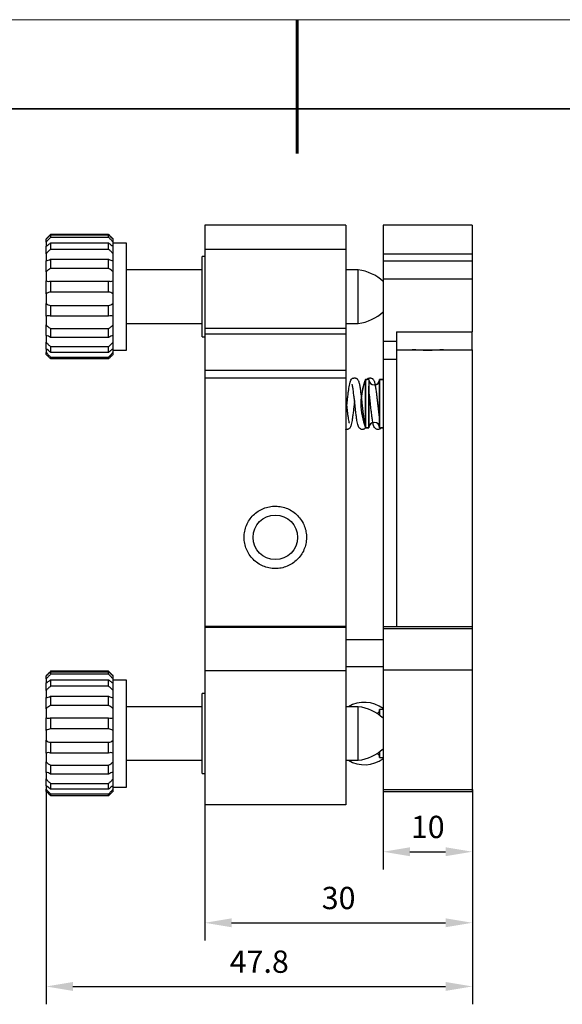
# Model space of a CAD drawing. Units: millimetres. Extents: x 11673 to 11970, y -7568 to -7358.
# Drawn here: x 11790 to 11851, y -7468 to -7358 of the extents above; entities that cross this region are included whole.
import ezdxf

# ---------------------------------------------------------------- set-up
doc = ezdxf.new("R2010")
doc.units = ezdxf.units.MM
doc.header["$LTSCALE"] = 10
doc.header["$PDMODE"] = 34
doc.layers.add('1轮廓实线层', color=7, linetype='Continuous')
for name, color, linetype, lineweight in [('7标注层', 4, 'Continuous', 5), ('粗实线层', 7, 'Continuous', 35), ('细实线层', 7, 'Continuous', 18)]:
    doc.layers.add(name, color=color, linetype=linetype, lineweight=lineweight)
doc.styles.add('TH-GBD2M', font='calibri.ttf', dxfattribs={"width": 0.8, "height": 2.5})
doc.dimstyles.new('TH-GBD2M', dxfattribs={"dimtxt": 2.5, "dimasz": 3, "dimexe": 2, "dimexo": 0, "dimgap": 1.5, "dimtad": 1, "dimdec": 4, "dimzin": 9, "dimdsep": 46, "dimtxsty": 'TH-GBD2M', "dimcen": 0, "dimclrt": 3, "dimadec": 0, "dimazin": 3, "dimtfac": 1, "dimtdec": 4, "dimtofl": 0, "dimtmove": 0, "dimatfit": 3, "dimfxl": 1, "dimtolj": 1, "dimtzin": 0, "dimarcsym": 0})

# ---------------------------------------------------------------- blocks, each defined once
blk = doc.blocks.new('*X9')
at = {"layer": '粗实线层', "lineweight": 60}
blk.add_line((0, 105), (0, 90), dxfattribs=at)
at = {"layer": '粗实线层'}
blk.add_line((138.5, 95), (-138.5, 95), dxfattribs=at)
at = {"layer": '细实线层'}
blk.add_line((148.5, 105), (-148.5, 105), dxfattribs=at)
blk = doc.blocks.new('*D55')
at = {"layer": '7标注层', "color": 0, "lineweight": -2, "transparency": 16777216}
for p, q in [((11831.03, -7444.34), (11831.03, -7453.1)), ((11841.03, -7444.34), (11841.03, -7453.1)), ((11834.03, -7451.1), (11838.03, -7451.1))]:
    blk.add_line(p, q, dxfattribs=at)
at = {"layer": '7标注层', "color": 0, "transparency": 16777216}
for points in [[(11834.03, -7450.6), (11834.03, -7451.6), (11831.03, -7451.1)], [(11838.03, -7450.6), (11838.03, -7451.6), (11841.03, -7451.1)]]:
    blk.add_solid(points, dxfattribs=at)
at = {"layer": 'Defpoints', "color": 0, "transparency": 16777216}
for p in [(11831.03, -7444.34), (11841.03, -7444.34), (11841.03, -7451.1)]:
    blk.add_point(p, dxfattribs=at)
at = {"layer": '7标注层', "color": 3, "transparency": 16777216, "insert": (11836.03, -7448.32), "char_height": 2.5, "attachment_point": 5, "style": 'TH-GBD2M'}
blk.add_mtext('\\A1;10', dxfattribs=at)
blk = doc.blocks.new('*D56')
at = {"layer": '7标注层', "color": 0, "lineweight": -2, "transparency": 16777216}
for p, q in [((11793.23, -7444.32), (11793.23, -7468.21)), ((11841.03, -7444.13), (11841.03, -7468.21)), ((11796.23, -7466.21), (11838.03, -7466.21))]:
    blk.add_line(p, q, dxfattribs=at)
at = {"layer": '7标注层', "color": 0, "transparency": 16777216}
for points in [[(11796.23, -7465.71), (11796.23, -7466.71), (11793.23, -7466.21)], [(11838.03, -7465.71), (11838.03, -7466.71), (11841.03, -7466.21)]]:
    blk.add_solid(points, dxfattribs=at)
at = {"layer": 'Defpoints', "color": 0, "transparency": 16777216}
for p in [(11793.23, -7444.32), (11841.03, -7444.13), (11841.03, -7466.21)]:
    blk.add_point(p, dxfattribs=at)
at = {"layer": '7标注层', "color": 3, "transparency": 16777216, "insert": (11817.13, -7463.43), "char_height": 2.5, "attachment_point": 5, "style": 'TH-GBD2M'}
blk.add_mtext('\\A1;47.8', dxfattribs=at)
blk = doc.blocks.new('*D57')
at = {"layer": '7标注层', "color": 0, "lineweight": -2, "transparency": 16777216}
for p, q in [((11841.03, -7444.34), (11841.03, -7461.07)), ((11811.03, -7445.84), (11811.03, -7461.07)), ((11814.03, -7459.07), (11838.03, -7459.07))]:
    blk.add_line(p, q, dxfattribs=at)
at = {"layer": '7标注层', "color": 0, "transparency": 16777216}
for points in [[(11814.03, -7458.57), (11814.03, -7459.57), (11811.03, -7459.07)], [(11838.03, -7458.57), (11838.03, -7459.57), (11841.03, -7459.07)]]:
    blk.add_solid(points, dxfattribs=at)
at = {"layer": 'Defpoints', "color": 0, "transparency": 16777216}
for p in [(11841.03, -7444.34), (11811.03, -7445.84), (11841.03, -7459.07)]:
    blk.add_point(p, dxfattribs=at)
at = {"layer": '7标注层', "color": 3, "transparency": 16777216, "insert": (11826.03, -7456.29), "char_height": 2.5, "attachment_point": 5, "style": 'TH-GBD2M'}
blk.add_mtext('\\A1;30', dxfattribs=at)

msp = doc.modelspace()

# ---------------------------------------------------------------- linework, layer by layer
at = {"layer": '1轮廓实线层'}
for p, q in [((11826.82904, -7380.83971), (11811.02904, -7380.83971)), ((11811.02904, -7380.83971), (11811.02904, -7383.56946)), ((11826.82904, -7380.83971), (11826.82904, -7383.56946)), ((11841.02904, -7380.83971), (11831.02904, -7380.83971)), ((11831.02904, -7380.83971), (11831.02904, -7384.03971)), ((11841.02904, -7380.83971), (11841.02904, -7384.03971)), ((11793.22904, -7382.34761), (11793.22904, -7382.38378)), ((11793.22904, -7382.71924), (11793.22904, -7382.38378)), ((11800.22904, -7381.85865), (11793.72904, -7381.85865)), ((11793.72904, -7381.90899), (11793.72904, -7382.19312)), ((11793.72904, -7381.90899), (11800.22904, -7381.90899)), ((11800.22904, -7382.19312), (11793.72904, -7382.19312)), ((11800.22904, -7382.19312), (11800.22904, -7381.90899)), ((11800.72904, -7382.38378), (11800.72904, -7382.34761)), ((11800.72904, -7382.71924), (11800.72904, -7382.38378)), ((11793.22904, -7382.71924), (11793.22904, -7383.16436)), ((11793.22904, -7384.02266), (11793.22904, -7383.16436)), ((11793.72904, -7382.8125), (11793.72904, -7383.53947)), ((11793.72904, -7382.8125), (11800.22904, -7382.8125)), ((11800.22904, -7383.53947), (11793.72904, -7383.53947)), ((11800.22904, -7383.53947), (11800.22904, -7382.8125)), ((11800.72904, -7383.16436), (11800.72904, -7382.71924)), ((11802.22904, -7382.83971), (11800.72904, -7382.83971)), ((11800.72904, -7384.02266), (11800.72904, -7383.16436)), ((11802.22904, -7394.83971), (11802.22904, -7382.83971)), ((11826.82904, -7383.56946), (11811.02904, -7383.56946)), ((11811.02904, -7383.56946), (11811.02904, -7392.40138)), ((11826.82904, -7383.56946), (11826.82904, -7392.40138)), ((11793.22904, -7384.02266), (11793.22904, -7384.80897)), ((11793.72904, -7384.6336), (11793.72904, -7385.69273)), ((11793.72904, -7384.6336), (11800.22904, -7384.6336)), ((11800.22904, -7385.69273), (11800.22904, -7384.6336)), ((11800.72904, -7384.80897), (11800.72904, -7384.02266)), ((11811.02904, -7384.33971), (11810.72904, -7384.33971)), ((11810.72904, -7388.83971), (11810.72904, -7384.33971)), ((11831.02904, -7384.03971), (11841.02904, -7384.03971)), ((11831.02904, -7384.03971), (11831.02904, -7384.83971)), ((11841.02904, -7384.03971), (11841.02904, -7384.83971)), ((11793.22904, -7386.05943), (11793.22904, -7384.80897)), ((11800.22904, -7385.69273), (11793.72904, -7385.69273)), ((11800.72904, -7386.05943), (11800.72904, -7384.80897)), ((11810.72904, -7385.83971), (11802.22904, -7385.83971)), ((11828.22904, -7385.83971), (11826.82904, -7385.83971)), ((11828.22904, -7391.83971), (11828.22904, -7385.83971)), ((11831.02904, -7384.83971), (11841.02904, -7384.83971)), ((11831.02904, -7384.83971), (11831.02904, -7386.83971)), ((11841.02904, -7384.83971), (11841.02904, -7386.83971)), ((11793.22904, -7386.05943), (11793.22904, -7387.06721)), ((11800.72904, -7387.06721), (11800.72904, -7386.05943)), ((11831.02904, -7386.83971), (11841.02904, -7386.83971)), ((11831.02904, -7386.83971), (11831.02904, -7393.83971)), ((11841.02904, -7386.83971), (11841.02904, -7392.78971)), ((11793.22904, -7388.51948), (11793.22904, -7387.06721)), ((11793.72904, -7387.09504), (11793.72904, -7388.3251)), ((11793.72904, -7387.09504), (11800.22904, -7387.09504)), ((11800.22904, -7388.3251), (11800.22904, -7387.09504)), ((11800.72904, -7388.51948), (11800.72904, -7387.06721)), ((11793.22904, -7388.51948), (11793.22904, -7389.59531)), ((11800.22904, -7388.3251), (11793.72904, -7388.3251)), ((11800.72904, -7389.59531), (11800.72904, -7388.51948)), ((11810.72904, -7393.33971), (11810.72904, -7388.83971)), ((11793.22904, -7391.02827), (11793.22904, -7389.59531)), ((11793.72904, -7389.8221), (11800.22904, -7389.8221)), ((11793.72904, -7389.8221), (11793.72904, -7391.0358)), ((11800.22904, -7391.0358), (11800.22904, -7389.8221)), ((11800.72904, -7391.02827), (11800.72904, -7389.59531)), ((11793.22904, -7391.02827), (11793.22904, -7392.00837)), ((11800.22904, -7391.0358), (11793.72904, -7391.0358)), ((11800.72904, -7392.00837), (11800.72904, -7391.02827)), ((11793.22904, -7393.20388), (11793.22904, -7392.00837)), ((11793.72904, -7392.39959), (11800.22904, -7392.39959)), ((11793.72904, -7392.39959), (11793.72904, -7393.41218)), ((11800.22904, -7393.41218), (11800.22904, -7392.39959)), ((11800.72904, -7393.20388), (11800.72904, -7392.00837)), ((11802.22904, -7391.83971), (11810.72904, -7391.83971)), ((11826.82904, -7392.40138), (11811.02904, -7392.40138)), ((11811.02904, -7392.40138), (11811.02904, -7393.06016)), ((11826.82904, -7391.83971), (11828.22904, -7391.83971)), ((11826.82904, -7392.40138), (11826.82904, -7393.06016)), ((11793.22904, -7393.20388), (11793.22904, -7393.93903)), ((11800.22904, -7393.41218), (11793.72904, -7393.41218)), ((11800.72904, -7393.93903), (11800.72904, -7393.20388)), ((11810.72904, -7393.33971), (11811.02904, -7393.33971)), ((11826.82904, -7393.06016), (11811.02904, -7393.06016)), ((11811.02904, -7393.06016), (11811.02904, -7397.13642)), ((11826.82904, -7393.06016), (11826.82904, -7397.13642)), ((11832.52904, -7392.78971), (11841.02904, -7392.78971)), ((11832.52904, -7392.78971), (11832.52904, -7393.83971)), ((11841.02904, -7394.78971), (11841.02904, -7392.78971)), ((11793.22904, -7394.71509), (11793.22904, -7393.93903)), ((11793.72904, -7394.43512), (11800.22904, -7394.43512)), ((11793.72904, -7394.43512), (11793.72904, -7395.09243)), ((11800.22904, -7395.09243), (11800.22904, -7394.43512)), ((11800.72904, -7394.71509), (11800.72904, -7393.93903)), ((11831.02904, -7393.83971), (11832.52904, -7393.83971)), ((11831.02904, -7393.83971), (11831.02904, -7395.83971)), ((11832.52904, -7393.83971), (11832.52904, -7395.83971)), ((11793.22904, -7394.71509), (11793.22904, -7395.09337)), ((11793.22904, -7395.33182), (11793.22904, -7395.09337)), ((11800.22904, -7395.09243), (11793.72904, -7395.09243)), ((11793.72904, -7395.61881), (11800.22904, -7395.61881)), ((11793.72904, -7395.61881), (11793.72904, -7395.82077)), ((11800.22904, -7395.82077), (11800.22904, -7395.61881)), ((11800.72904, -7395.09337), (11800.72904, -7394.71509)), ((11800.72904, -7394.83971), (11802.22904, -7394.83971)), ((11800.72904, -7395.33182), (11800.72904, -7395.09337)), ((11832.52904, -7394.78971), (11841.02904, -7394.78971)), ((11841.02904, -7394.78971), (11841.02904, -7425.83971)), ((11800.22904, -7395.82077), (11793.72904, -7395.82077)), ((11831.02904, -7395.83971), (11831.02904, -7425.83971)), ((11831.02904, -7395.83971), (11832.52904, -7395.83971)), ((11832.52904, -7395.83971), (11832.52904, -7425.83971)), ((11826.82904, -7397.13642), (11811.02904, -7397.13642)), ((11811.02904, -7397.13642), (11811.02904, -7397.97158)), ((11826.82904, -7397.97158), (11811.02904, -7397.97158)), ((11811.02904, -7397.97158), (11811.02904, -7425.83971)), ((11826.82904, -7397.13642), (11826.82904, -7397.97158)), ((11826.82904, -7397.97158), (11826.82904, -7425.83971)), ((11829.42904, -7398.13971), (11829.02904, -7398.13971)), ((11829.02904, -7398.13971), (11829.02904, -7403.53971)), ((11829.02972, -7398.13971), (11829.21559, -7398.13971)), ((11829.02972, -7403.53971), (11829.02972, -7398.13971)), ((11829.20365, -7398.13971), (11829.22187, -7398.10344)), ((11829.42904, -7398.13971), (11829.42904, -7403.53971)), ((11829.42972, -7403.53971), (11829.42972, -7398.89701)), ((11831.02904, -7398.13971), (11830.62904, -7398.13971)), ((11830.62904, -7398.13971), (11830.62904, -7403.53971)), ((11830.62972, -7398.13971), (11831.02972, -7398.13971)), ((11830.62972, -7403.13851), (11830.62972, -7398.13971)), ((11830.95365, -7398.13971), (11830.97187, -7398.10344)), ((11829.02904, -7403.53971), (11829.42904, -7403.53971)), ((11829.42972, -7403.53971), (11829.02972, -7403.53971)), ((11830.62904, -7403.53971), (11831.02904, -7403.53971)), ((11831.02972, -7403.53971), (11830.78341, -7403.53971)), ((11826.82904, -7425.83971), (11811.02904, -7425.83971)), ((11811.02904, -7425.83971), (11811.02904, -7425.96235)), ((11826.82904, -7425.96235), (11811.02904, -7425.96235)), ((11811.02904, -7425.96235), (11811.02904, -7430.82085)), ((11826.82904, -7425.83971), (11826.82904, -7425.96235)), ((11826.82904, -7425.96235), (11826.82904, -7430.82085)), ((11831.02904, -7425.83971), (11841.02904, -7425.83971)), ((11831.02904, -7425.83971), (11831.02904, -7426.05502)), ((11831.02904, -7426.05502), (11841.02904, -7426.05502)), ((11831.02904, -7426.05502), (11831.02904, -7430.70096)), ((11841.02904, -7425.83971), (11841.02904, -7426.05502)), ((11841.02904, -7426.05502), (11841.02904, -7430.70096)), ((11831.02904, -7427.33971), (11826.82904, -7427.33971)), ((11800.22904, -7430.85865), (11793.72904, -7430.85865)), ((11793.72904, -7430.90899), (11793.72904, -7431.19312)), ((11793.72904, -7430.90899), (11800.22904, -7430.90899)), ((11800.22904, -7431.19312), (11800.22904, -7430.90899)), ((11826.82904, -7430.82085), (11811.02904, -7430.82085)), ((11811.02904, -7430.82085), (11811.02904, -7445.83971)), ((11826.82904, -7430.33971), (11831.02904, -7430.33971)), ((11826.82904, -7430.82085), (11826.82904, -7445.83971)), ((11831.02904, -7430.70096), (11841.02904, -7430.70096)), ((11831.02904, -7430.70096), (11831.02904, -7444.12543)), ((11841.02904, -7430.70096), (11841.02904, -7444.12543)), ((11793.22904, -7431.3476), (11793.22904, -7431.38378)), ((11793.22904, -7431.71924), (11793.22904, -7431.38378)), ((11793.22904, -7431.71924), (11793.22904, -7432.16436)), ((11793.22904, -7433.02266), (11793.22904, -7432.16436)), ((11800.22904, -7431.19312), (11793.72904, -7431.19312)), ((11793.72904, -7431.8125), (11793.72904, -7432.53947)), ((11793.72904, -7431.8125), (11800.22904, -7431.8125)), ((11800.22904, -7432.53947), (11800.22904, -7431.8125)), ((11800.72904, -7431.38378), (11800.72904, -7431.3476)), ((11800.72904, -7431.71924), (11800.72904, -7431.38378)), ((11800.72904, -7432.16436), (11800.72904, -7431.71924)), ((11802.22904, -7431.83971), (11800.72904, -7431.83971)), ((11800.72904, -7433.02266), (11800.72904, -7432.16436)), ((11802.22904, -7443.83971), (11802.22904, -7431.83971)), ((11793.22904, -7433.02266), (11793.22904, -7433.80896)), ((11800.22904, -7432.53947), (11793.72904, -7432.53947)), ((11800.72904, -7433.80896), (11800.72904, -7433.02266)), ((11811.02904, -7433.33971), (11810.72904, -7433.33971)), ((11810.72904, -7437.83971), (11810.72904, -7433.33971)), ((11793.22904, -7435.05943), (11793.22904, -7433.80896)), ((11793.72904, -7433.6336), (11793.72904, -7434.69273)), ((11793.72904, -7433.6336), (11800.22904, -7433.6336)), ((11800.22904, -7434.69273), (11800.22904, -7433.6336)), ((11800.72904, -7435.05943), (11800.72904, -7433.80896)), ((11793.22904, -7435.05943), (11793.22904, -7436.06721)), ((11800.22904, -7434.69273), (11793.72904, -7434.69273)), ((11800.72904, -7436.06721), (11800.72904, -7435.05943)), ((11810.72904, -7434.83971), (11802.22904, -7434.83971)), ((11828.22904, -7434.83971), (11826.82904, -7434.83971)), ((11828.22904, -7440.83971), (11828.22904, -7434.83971)), ((11831.02904, -7435.13971), (11830.62904, -7435.13971)), ((11830.62904, -7435.13971), (11830.62904, -7435.80237)), ((11793.22904, -7437.51948), (11793.22904, -7436.06721)), ((11793.72904, -7436.09504), (11793.72904, -7437.3251)), ((11793.72904, -7436.09504), (11800.22904, -7436.09504)), ((11800.22904, -7437.3251), (11800.22904, -7436.09504)), ((11800.72904, -7437.51948), (11800.72904, -7436.06721)), ((11793.22904, -7437.51948), (11793.22904, -7438.59531)), ((11800.22904, -7437.3251), (11793.72904, -7437.3251)), ((11800.72904, -7438.59531), (11800.72904, -7437.51948)), ((11793.22904, -7440.02828), (11793.22904, -7438.59531)), ((11793.72904, -7438.8221), (11800.22904, -7438.8221)), ((11793.72904, -7438.8221), (11793.72904, -7440.0358)), ((11800.22904, -7440.0358), (11800.22904, -7438.8221)), ((11800.72904, -7440.02828), (11800.72904, -7438.59531)), ((11810.72904, -7442.33971), (11810.72904, -7437.83971)), ((11830.62904, -7439.87705), (11830.62904, -7440.53971)), ((11793.22904, -7440.02828), (11793.22904, -7441.00837)), ((11793.22904, -7442.20388), (11793.22904, -7441.00837)), ((11800.22904, -7440.0358), (11793.72904, -7440.0358)), ((11800.72904, -7441.00837), (11800.72904, -7440.02828)), ((11800.72904, -7442.20388), (11800.72904, -7441.00837)), ((11802.22904, -7440.83971), (11810.72904, -7440.83971)), ((11826.82904, -7440.83971), (11828.22904, -7440.83971)), ((11830.62904, -7440.53971), (11831.02904, -7440.53971)), ((11793.72904, -7441.39959), (11800.22904, -7441.39959)), ((11793.72904, -7441.39959), (11793.72904, -7442.41218)), ((11800.22904, -7442.41218), (11800.22904, -7441.39959)), ((11793.22904, -7442.20388), (11793.22904, -7442.93903)), ((11793.22904, -7443.71509), (11793.22904, -7442.93903)), ((11800.22904, -7442.41218), (11793.72904, -7442.41218)), ((11800.72904, -7442.93903), (11800.72904, -7442.20388)), ((11800.72904, -7443.71509), (11800.72904, -7442.93903)), ((11810.72904, -7442.33971), (11811.02904, -7442.33971)), ((11793.22904, -7443.71509), (11793.22904, -7444.09337)), ((11793.22904, -7444.33182), (11793.22904, -7444.09337)), ((11793.72904, -7443.43512), (11800.22904, -7443.43512)), ((11793.72904, -7443.43512), (11793.72904, -7444.09243)), ((11800.22904, -7444.09243), (11793.72904, -7444.09243)), ((11800.22904, -7444.09243), (11800.22904, -7443.43512)), ((11800.72904, -7444.09337), (11800.72904, -7443.71509)), ((11800.72904, -7443.83971), (11802.22904, -7443.83971)), ((11800.72904, -7444.33182), (11800.72904, -7444.09337)), ((11831.02904, -7444.12543), (11841.02904, -7444.12543)), ((11831.02904, -7444.12543), (11831.02904, -7444.33971)), ((11831.02904, -7444.33971), (11841.02904, -7444.33971)), ((11841.02904, -7444.12543), (11841.02904, -7444.33971)), ((11793.72904, -7444.61881), (11800.22904, -7444.61881)), ((11793.72904, -7444.61881), (11793.72904, -7444.82077)), ((11800.22904, -7444.82077), (11793.72904, -7444.82077)), ((11800.22904, -7444.82077), (11800.22904, -7444.61881)), ((11826.82904, -7445.83971), (11811.02904, -7445.83971))]:
    msp.add_line(p, q, dxfattribs=at)
at = {"layer": '1轮廓实线层', "flags": 128}
msp.add_lwpolyline([(11830.94481, -7398.13971), (11830.99644, -7398.0767), (11831.02972, -7398.04716)], dxfattribs=at)
at = {"layer": '1轮廓实线层'}
msp.add_circle((11818.92904, -7415.83971), 2.5, dxfattribs=at)
for centre, radius, start, end in [((11827.63096, -7390.80381), 5, 47.186416, 83.1301024), ((11827.63096, -7386.87561), 5, 276.8698976, 312.813584), ((11836.52858, -7400.92481), 8, 159.6265511, 179.3904949), ((11836.52926, -7400.92481), 8, 159.6265511, 175.399354), ((11830.02904, -7398.13971), 0.6, 180, 0), ((11830.02972, -7398.13971), 0.6, 278.8777804, 0), ((11836.52858, -7400.75461), 8, 180.6095051, 200.3734489), ((11830.02904, -7403.53971), 0.6, 0, 180), ((11830.02972, -7403.53971), 0.6, 104.7538681, 180), ((11828.92904, -7437.83971), 3.5, 53.1301024, 121.0027191), ((11827.63096, -7439.80381), 5, 47.186416, 83.1301024), ((11830.02904, -7435.13971), 0.6, 305.7133253, 0), ((11827.63096, -7435.87561), 5, 276.8698976, 312.813584), ((11828.92904, -7437.83971), 3.5, 238.9972809, 306.8698976), ((11830.02904, -7440.53971), 0.6, 0, 54.2866747)]:
    msp.add_arc(centre, radius, start, end, dxfattribs=at)
for points, knots in [([(11793.72904, -7381.85865), (11793.64192, -7381.94588), (11793.55616, -7382.03061), (11793.38764, -7382.19516), (11793.30459, -7382.2752), (11793.22904, -7382.3476)], [0, 0, 0, 0, 0.5, 0.5, 1, 1, 1, 1]), ([(11793.22904, -7382.38378), (11793.30453, -7382.316), (11793.38569, -7382.24109), (11793.55562, -7382.07987), (11793.64203, -7381.99579), (11793.72904, -7381.90899)], [0, 0, 0, 0, 0.5, 0.5, 1, 1, 1, 1]), ([(11793.72904, -7382.19312), (11793.64192, -7382.27437), (11793.55616, -7382.35895), (11793.38764, -7382.5352), (11793.30459, -7382.62721), (11793.22904, -7382.71924)], [0, 0, 0, 0, 0.5, 0.5, 1, 1, 1, 1]), ([(11800.72904, -7382.3476), (11800.65354, -7382.27526), (11800.57239, -7382.19706), (11800.40245, -7382.03115), (11800.31605, -7381.94577), (11800.22904, -7381.85865)], [0, 0, 0, 0, 0.5, 0.5, 1, 1, 1, 1]), ([(11800.22904, -7381.90899), (11800.31615, -7381.9959), (11800.40192, -7382.07934), (11800.57044, -7382.23927), (11800.65349, -7382.31595), (11800.72904, -7382.38378)], [0, 0, 0, 0, 0.5, 0.5, 1, 1, 1, 1]), ([(11800.72904, -7382.71924), (11800.65354, -7382.62728), (11800.57239, -7382.53729), (11800.40245, -7382.35946), (11800.31605, -7382.27427), (11800.22904, -7382.19312)], [0, 0, 0, 0, 0.5, 0.5, 1, 1, 1, 1]), ([(11793.22904, -7383.16436), (11793.30453, -7383.12867), (11793.38569, -7383.07917), (11793.55562, -7382.95897), (11793.64203, -7382.88979), (11793.72904, -7382.8125)], [0, 0, 0, 0, 0.5, 0.5, 1, 1, 1, 1]), ([(11793.72904, -7383.53947), (11793.64192, -7383.60238), (11793.55616, -7383.67393), (11793.38764, -7383.83503), (11793.30459, -7383.92502), (11793.22904, -7384.02266)], [0, 0, 0, 0, 0.5, 0.5, 1, 1, 1, 1]), ([(11800.22904, -7382.8125), (11800.31615, -7382.88988), (11800.40192, -7382.95851), (11800.57044, -7383.07788), (11800.65349, -7383.12864), (11800.72904, -7383.16436)], [0, 0, 0, 0, 0.5, 0.5, 1, 1, 1, 1]), ([(11800.72904, -7384.02266), (11800.65354, -7383.92509), (11800.57239, -7383.837), (11800.40245, -7383.67433), (11800.31605, -7383.6023), (11800.22904, -7383.53947)], [0, 0, 0, 0, 0.5, 0.5, 1, 1, 1, 1]), ([(11793.22904, -7384.80896), (11793.30453, -7384.81078), (11793.38569, -7384.79425), (11793.55562, -7384.73337), (11793.64203, -7384.68961), (11793.72904, -7384.6336)], [0, 0, 0, 0, 0.5, 0.5, 1, 1, 1, 1]), ([(11800.22904, -7384.6336), (11800.31615, -7384.68968), (11800.40192, -7384.73305), (11800.57044, -7384.79367), (11800.65349, -7384.81079), (11800.72904, -7384.80896)], [0, 0, 0, 0, 0.5, 0.5, 1, 1, 1, 1]), ([(11793.72904, -7385.69273), (11793.64192, -7385.72772), (11793.55616, -7385.77535), (11793.38764, -7385.89679), (11793.30459, -7385.97104), (11793.22904, -7386.05943)], [0, 0, 0, 0, 0.5, 0.5, 1, 1, 1, 1]), ([(11800.72904, -7386.05943), (11800.65354, -7385.97111), (11800.57239, -7385.89834), (11800.40245, -7385.77559), (11800.31605, -7385.72768), (11800.22904, -7385.69273)], [0, 0, 0, 0, 0.5, 0.5, 1, 1, 1, 1]), ([(11793.22904, -7387.06721), (11793.30453, -7387.10627), (11793.38569, -7387.1252), (11793.55562, -7387.13292), (11793.64203, -7387.12125), (11793.72904, -7387.09504)], [0, 0, 0, 0, 0.5, 0.5, 1, 1, 1, 1]), ([(11800.22904, -7387.09504), (11800.31615, -7387.12128), (11800.40192, -7387.13279), (11800.57044, -7387.12544), (11800.65349, -7387.1063), (11800.72904, -7387.06721)], [0, 0, 0, 0, 0.5, 0.5, 1, 1, 1, 1]), ([(11793.72904, -7388.3251), (11793.64192, -7388.32684), (11793.55616, -7388.34329), (11793.38764, -7388.40658), (11793.30459, -7388.45379), (11793.22904, -7388.51948)], [0, 0, 0, 0, 0.5, 0.5, 1, 1, 1, 1]), ([(11800.72904, -7388.51948), (11800.65354, -7388.45384), (11800.57239, -7388.40747), (11800.40245, -7388.34333), (11800.31605, -7388.32684), (11800.22904, -7388.3251)], [0, 0, 0, 0, 0.5, 0.5, 1, 1, 1, 1]), ([(11793.22904, -7389.59531), (11793.30453, -7389.66566), (11793.38569, -7389.71718), (11793.55562, -7389.79231), (11793.64203, -7389.81451), (11793.72904, -7389.8221)], [0, 0, 0, 0, 0.5, 0.5, 1, 1, 1, 1]), ([(11800.22904, -7389.8221), (11800.31615, -7389.8145), (11800.40192, -7389.79239), (11800.57044, -7389.71819), (11800.65349, -7389.66571), (11800.72904, -7389.59531)], [0, 0, 0, 0, 0.5, 0.5, 1, 1, 1, 1]), ([(11793.72904, -7391.0358), (11793.64192, -7391.00404), (11793.55616, -7390.98681), (11793.38764, -7390.9823), (11793.30459, -7390.9953), (11793.22904, -7391.02828)], [0, 0, 0, 0, 0.5, 0.5, 1, 1, 1, 1]), ([(11800.72904, -7391.02828), (11800.65354, -7390.99532), (11800.57239, -7390.98241), (11800.40245, -7390.98664), (11800.31605, -7391.00407), (11800.22904, -7391.0358)], [0, 0, 0, 0, 0.5, 0.5, 1, 1, 1, 1]), ([(11793.22904, -7392.00837), (11793.30453, -7392.0993), (11793.38569, -7392.17556), (11793.55562, -7392.30668), (11793.64203, -7392.35936), (11793.72904, -7392.39959)], [0, 0, 0, 0, 0.5, 0.5, 1, 1, 1, 1]), ([(11800.22904, -7392.39959), (11800.31615, -7392.35931), (11800.40192, -7392.30696), (11800.57044, -7392.17721), (11800.65349, -7392.09937), (11800.72904, -7392.00837)], [0, 0, 0, 0, 0.5, 0.5, 1, 1, 1, 1]), ([(11793.72904, -7393.41218), (11793.64192, -7393.35173), (11793.55616, -7393.30345), (11793.38764, -7393.23184), (11793.30459, -7393.20863), (11793.22904, -7393.20388)], [0, 0, 0, 0, 0.5, 0.5, 1, 1, 1, 1]), ([(11800.72904, -7393.20388), (11800.65354, -7393.20863), (11800.57239, -7393.23114), (11800.40245, -7393.3031), (11800.31605, -7393.35181), (11800.22904, -7393.41218)], [0, 0, 0, 0, 0.5, 0.5, 1, 1, 1, 1]), ([(11793.22904, -7393.93903), (11793.30453, -7394.0367), (11793.38569, -7394.1261), (11793.55562, -7394.29323), (11793.64203, -7394.36838), (11793.72904, -7394.43512)], [0, 0, 0, 0, 0.5, 0.5, 1, 1, 1, 1]), ([(11800.22904, -7394.43512), (11800.31615, -7394.3683), (11800.40192, -7394.29366), (11800.57044, -7394.12811), (11800.65349, -7394.03677), (11800.72904, -7393.93903)], [0, 0, 0, 0, 0.5, 0.5, 1, 1, 1, 1]), ([(11793.72904, -7395.09243), (11793.64192, -7395.01252), (11793.55616, -7394.94053), (11793.38764, -7394.81272), (11793.30459, -7394.75684), (11793.22904, -7394.71509)], [0, 0, 0, 0, 0.5, 0.5, 1, 1, 1, 1]), ([(11793.22904, -7395.09337), (11793.30453, -7395.18291), (11793.38569, -7395.27183), (11793.55562, -7395.44954), (11793.64203, -7395.53571), (11793.72904, -7395.61881)], [0, 0, 0, 0, 0.5, 0.5, 1, 1, 1, 1]), ([(11793.72904, -7395.82077), (11793.64192, -7395.73355), (11793.55616, -7395.64881), (11793.38764, -7395.48426), (11793.30459, -7395.40422), (11793.22904, -7395.33182)], [0, 0, 0, 0, 0.5, 0.5, 1, 1, 1, 1]), ([(11800.72904, -7394.71509), (11800.65354, -7394.75681), (11800.57239, -7394.81131), (11800.40245, -7394.94005), (11800.31605, -7395.01261), (11800.22904, -7395.09243)], [0, 0, 0, 0, 0.5, 0.5, 1, 1, 1, 1]), ([(11800.22904, -7395.61881), (11800.31615, -7395.53561), (11800.40192, -7395.45006), (11800.57044, -7395.27391), (11800.65349, -7395.18297), (11800.72904, -7395.09337)], [0, 0, 0, 0, 0.5, 0.5, 1, 1, 1, 1]), ([(11800.72904, -7395.33182), (11800.65354, -7395.40417), (11800.57239, -7395.48237), (11800.40245, -7395.64828), (11800.31605, -7395.73365), (11800.22904, -7395.82077)], [0, 0, 0, 0, 0.5, 0.5, 1, 1, 1, 1]), ([(11837.77904, -7394.78971), (11837.77904, -7394.78971), (11837.76768, -7394.79076), (11837.7232, -7394.79477), (11837.68954, -7394.79777), (11837.60169, -7394.80523), (11837.54795, -7394.80965), (11837.42098, -7394.81937), (11837.34712, -7394.82469), (11837.10511, -7394.84045), (11836.91, -7394.85098), (11836.48897, -7394.86585), (11836.25863, -7394.87025), (11835.91609, -7394.87027), (11835.8001, -7394.86921), (11835.57562, -7394.86518), (11835.46651, -7394.86222), (11835.25458, -7394.85475), (11835.15217, -7394.85024), (11834.96258, -7394.84054), (11834.87419, -7394.83532), (11834.71072, -7394.82468), (11834.63829, -7394.81945), (11834.51149, -7394.80976), (11834.45664, -7394.80525), (11834.32474, -7394.79406), (11834.27904, -7394.78971), (11834.27904, -7394.78971)], [0, 0, 0, 0, 0.0625, 0.0625, 0.125, 0.125, 0.1875, 0.1875, 0.25, 0.25, 0.375, 0.375, 0.5, 0.5, 0.5625, 0.5625, 0.625, 0.625, 0.6875, 0.6875, 0.75, 0.75, 0.8125, 0.8125, 0.875, 0.875, 1, 1, 1, 1]), ([(11827.47187, -7398.10344), (11827.51086, -7398.06529), (11827.57719, -7398.0004), (11827.69341, -7397.96745), (11827.78312, -7397.96155), (11827.84798, -7397.96145), (11827.91562, -7397.96981), (11827.99172, -7397.99315), (11828.0734, -7398.03789), (11828.14129, -7398.09792), (11828.21823, -7398.19682), (11828.26218, -7398.3003), (11828.33417, -7398.51468), (11828.39601, -7398.83118), (11828.46559, -7399.27128), (11828.52731, -7399.7622), (11828.58001, -7400.22006), (11828.62922, -7400.64975), (11828.677, -7401.07399), (11828.72482, -7401.5124), (11828.77808, -7401.95459), (11828.8346, -7402.36874), (11828.88433, -7402.70321), (11828.91438, -7402.84336), (11828.9276, -7402.90503)], [0, 0, 0, 0, 0.052972745, 0.090113747, 0.102492667, 0.111171284, 0.120140949, 0.132217777, 0.146685664, 0.161601714, 0.176811053, 0.217874896, 0.262612985, 0.341716464, 0.429117663, 0.505295578, 0.569104091, 0.62487316, 0.682421943, 0.742163342, 0.807104574, 0.876727699, 0.945752819, 1, 1, 1, 1]), ([(11829.22187, -7398.10344), (11829.26086, -7398.06529), (11829.32719, -7398.0004), (11829.44341, -7397.96745), (11829.53312, -7397.96155), (11829.59798, -7397.96145), (11829.66562, -7397.96981), (11829.74172, -7397.99315), (11829.8234, -7398.03789), (11829.89129, -7398.09792), (11829.96823, -7398.19682), (11830.01218, -7398.3003), (11830.08417, -7398.51468), (11830.14601, -7398.83118), (11830.21559, -7399.27128), (11830.27731, -7399.7622), (11830.33001, -7400.22007), (11830.37922, -7400.64971), (11830.42701, -7401.07417), (11830.47478, -7401.51169), (11830.52692, -7401.94653), (11830.56239, -7402.20234), (11830.5801, -7402.33011)], [0, 0, 0, 0, 0.060755654, 0.103353521, 0.117551187, 0.127504892, 0.137792671, 0.151643608, 0.168237159, 0.185344719, 0.202788658, 0.249885719, 0.301196859, 0.391922451, 0.492164888, 0.579535083, 0.652718528, 0.716681351, 0.782685368, 0.851204147, 0.925686734, 1, 1, 1, 1]), ([(11826.93768, -7401.17208), (11826.94236, -7401.13155), (11826.96342, -7400.94919), (11826.99941, -7400.62849), (11827.03784, -7400.2746), (11827.07315, -7399.96721), (11827.11205, -7399.6483), (11827.16027, -7399.29426), (11827.21763, -7398.92756), (11827.2851, -7398.58342), (11827.37173, -7398.26947), (11827.43712, -7398.16106), (11827.47187, -7398.10344)], [0, 0, 0, 0, 0.030129201, 0.135554812, 0.230420715, 0.289418885, 0.367760288, 0.476700924, 0.578259797, 0.698244124, 0.839618633, 1, 1, 1, 1]), ([(11829.05159, -7403.53165), (11829.02732, -7403.56613), (11828.98679, -7403.62372), (11828.90645, -7403.68265), (11828.81939, -7403.72229), (11828.71384, -7403.74385), (11828.57961, -7403.73434), (11828.41561, -7403.66069), (11828.29749, -7403.52165), (11828.19414, -7403.27661), (11828.14178, -7403.048), (11828.08174, -7402.72052), (11828.02149, -7402.29632), (11827.95749, -7401.79987), (11827.89996, -7401.28568), (11827.84647, -7400.80063), (11827.79068, -7400.31436), (11827.73109, -7399.79931), (11827.67663, -7399.37333), (11827.63012, -7399.07225), (11827.59004, -7398.84553), (11827.56997, -7398.7187), (11827.55356, -7398.65809), (11827.56282, -7398.66104), (11827.56479, -7398.66167)], [0, 0, 0, 0, 0.033290345, 0.055605495, 0.071677671, 0.086440378, 0.104991008, 0.132475899, 0.18748616, 0.237491134, 0.295673825, 0.357213657, 0.425062033, 0.497152899, 0.562057552, 0.620277096, 0.676154615, 0.742711132, 0.821179755, 0.863327927, 0.901645692, 0.965849333, 0.992751502, 1, 1, 1, 1]), ([(11830.79503, -7403.53971), (11830.77267, -7403.57135), (11830.73398, -7403.62606), (11830.65641, -7403.68263), (11830.56939, -7403.72229), (11830.46384, -7403.74385), (11830.32961, -7403.73434), (11830.16561, -7403.66069), (11830.04749, -7403.52165), (11829.94414, -7403.27661), (11829.89178, -7403.048), (11829.83174, -7402.72052), (11829.77149, -7402.29634), (11829.70749, -7401.79978), (11829.64997, -7401.28597), (11829.59647, -7400.79966), (11829.54071, -7400.3181), (11829.50117, -7399.96278), (11829.47867, -7399.79143), (11829.47562, -7399.76814)], [0, 0, 0, 0, 0.040754477, 0.070489212, 0.091905241, 0.111576415, 0.136294961, 0.17291833, 0.246219005, 0.31285018, 0.390378088, 0.472379358, 0.562786704, 0.65884713, 0.745331993, 0.822908975, 0.897365297, 0.986051254, 1, 1, 1, 1]), ([(11826.82972, -7400.21821), (11826.83063, -7400.22607), (11826.84667, -7400.36356), (11826.87928, -7400.65118), (11826.92699, -7401.07356), (11826.97483, -7401.51264), (11827.02808, -7401.95405), (11827.08459, -7402.37074), (11827.13794, -7402.71992), (11827.17926, -7402.93166), (11827.2109, -7403.03903), (11827.20702, -7403.04134), (11827.20539, -7403.04231)], [0, 0, 0, 0, 0.006672538, 0.116664346, 0.230166236, 0.347992562, 0.476074375, 0.613390159, 0.749526513, 0.883845603, 0.951140864, 1, 1, 1, 1]), ([(11827.81267, -7400.50742), (11827.80885, -7400.54172), (11827.78695, -7400.7384), (11827.74297, -7401.12977), (11827.68166, -7401.66161), (11827.62317, -7402.16185), (11827.56462, -7402.5775), (11827.51057, -7402.90099), (11827.45965, -7403.1504), (11827.39486, -7403.36046), (11827.32429, -7403.51227), (11827.24264, -7403.6178), (11827.15674, -7403.68266), (11827.06899, -7403.72256), (11826.96527, -7403.74271), (11826.875, -7403.74169), (11826.83746, -7403.72541), (11826.82972, -7403.72205)], [0, 0, 0, 0, 0.022242329, 0.127548093, 0.244808772, 0.364259366, 0.471829782, 0.565292673, 0.656091028, 0.724883053, 0.801395595, 0.869005811, 0.907205208, 0.934717793, 0.959988811, 0.991744048, 1, 1, 1, 1]), ([(11815.42904, -7415.83971), (11815.42904, -7416.07083), (11815.4517, -7416.29756), (11815.53993, -7416.74273), (11815.60652, -7416.9634), (11815.78001, -7417.3842), (11815.88599, -7417.58359), (11816.13595, -7417.961), (11816.28133, -7418.13989), (11816.59944, -7418.46157), (11816.77311, -7418.60632), (11817.15084, -7418.86298), (11817.35349, -7418.97331), (11817.77242, -7419.1509), (11817.99107, -7419.21964), (11818.445, -7419.31382), (11818.67309, -7419.33785), (11819.13143, -7419.34136), (11819.36437, -7419.32014), (11819.81601, -7419.23326), (11820.03503, -7419.16827), (11820.45971, -7418.99559), (11820.66454, -7418.88759), (11821.04361, -7418.63794), (11821.22068, -7418.49502), (11821.54677, -7418.17419), (11821.69158, -7418.00059), (11821.94636, -7417.62766), (11822.0572, -7417.42597), (11822.23606, -7417.00815), (11822.30453, -7416.7925), (11822.39948, -7416.34747), (11822.42552, -7416.1165), (11822.43187, -7415.66038), (11822.41296, -7415.43297), (11822.32951, -7414.9795), (11822.26504, -7414.75643), (11822.09547, -7414.33102), (11821.98915, -7414.12527), (11821.73661, -7413.73705), (11821.59306, -7413.55812), (11821.27232, -7413.22979), (11821.09298, -7413.07924), (11820.71338, -7412.81995), (11820.51247, -7412.70987), (11820.08817, -7412.52919), (11819.86554, -7412.45955), (11819.41682, -7412.3663), (11819.18815, -7412.3416), (11818.72362, -7412.33803), (11818.49499, -7412.35917), (11818.04475, -7412.44551), (11817.82075, -7412.51183), (11817.39413, -7412.68581), (11817.19156, -7412.79273), (11816.80777, -7413.04631), (11816.62624, -7413.19401), (11816.30069, -7413.51713), (11816.1544, -7413.69378), (11815.89576, -7414.0782), (11815.78639, -7414.28209), (11815.61024, -7414.70481), (11815.54234, -7414.92666), (11815.45172, -7415.37971), (11815.42904, -7415.60859), (11815.42904, -7415.83971)], [0, 0, 0, 0, 0.03125, 0.03125, 0.0625, 0.0625, 0.09375, 0.09375, 0.125, 0.125, 0.15625, 0.15625, 0.1875, 0.1875, 0.21875, 0.21875, 0.25, 0.25, 0.28125, 0.28125, 0.3125, 0.3125, 0.34375, 0.34375, 0.375, 0.375, 0.40625, 0.40625, 0.4375, 0.4375, 0.46875, 0.46875, 0.5, 0.5, 0.53125, 0.53125, 0.5625, 0.5625, 0.59375, 0.59375, 0.625, 0.625, 0.65625, 0.65625, 0.6875, 0.6875, 0.71875, 0.71875, 0.75, 0.75, 0.78125, 0.78125, 0.8125, 0.8125, 0.84375, 0.84375, 0.875, 0.875, 0.90625, 0.90625, 0.9375, 0.9375, 0.96875, 0.96875, 1, 1, 1, 1]), ([(11793.72904, -7430.85865), (11793.64192, -7430.94588), (11793.55616, -7431.03061), (11793.38764, -7431.19516), (11793.30459, -7431.2752), (11793.22904, -7431.3476)], [0, 0, 0, 0, 0.5, 0.5, 1, 1, 1, 1]), ([(11793.22904, -7431.38378), (11793.30453, -7431.316), (11793.38569, -7431.24109), (11793.55562, -7431.07987), (11793.64203, -7430.99579), (11793.72904, -7430.90899)], [0, 0, 0, 0, 0.5, 0.5, 1, 1, 1, 1]), ([(11800.72904, -7431.3476), (11800.65354, -7431.27526), (11800.57239, -7431.19706), (11800.40245, -7431.03115), (11800.31605, -7430.94577), (11800.22904, -7430.85865)], [0, 0, 0, 0, 0.5, 0.5, 1, 1, 1, 1]), ([(11800.22904, -7430.90899), (11800.31615, -7430.9959), (11800.40192, -7431.07934), (11800.57044, -7431.23927), (11800.65349, -7431.31595), (11800.72904, -7431.38378)], [0, 0, 0, 0, 0.5, 0.5, 1, 1, 1, 1]), ([(11793.72904, -7431.19312), (11793.64192, -7431.27437), (11793.55616, -7431.35895), (11793.38764, -7431.5352), (11793.30459, -7431.62721), (11793.22904, -7431.71924)], [0, 0, 0, 0, 0.5, 0.5, 1, 1, 1, 1]), ([(11793.22904, -7432.16436), (11793.30453, -7432.12867), (11793.38569, -7432.07917), (11793.55562, -7431.95897), (11793.64203, -7431.88979), (11793.72904, -7431.8125)], [0, 0, 0, 0, 0.5, 0.5, 1, 1, 1, 1]), ([(11800.72904, -7431.71924), (11800.65354, -7431.62728), (11800.57239, -7431.53729), (11800.40245, -7431.35946), (11800.31605, -7431.27427), (11800.22904, -7431.19312)], [0, 0, 0, 0, 0.5, 0.5, 1, 1, 1, 1]), ([(11800.22904, -7431.8125), (11800.31615, -7431.88988), (11800.40192, -7431.95851), (11800.57044, -7432.07788), (11800.65349, -7432.12864), (11800.72904, -7432.16436)], [0, 0, 0, 0, 0.5, 0.5, 1, 1, 1, 1]), ([(11793.72904, -7432.53947), (11793.64192, -7432.60238), (11793.55616, -7432.67393), (11793.38764, -7432.83503), (11793.30459, -7432.92502), (11793.22904, -7433.02266)], [0, 0, 0, 0, 0.5, 0.5, 1, 1, 1, 1]), ([(11800.72904, -7433.02266), (11800.65354, -7432.92509), (11800.57239, -7432.837), (11800.40245, -7432.67433), (11800.31605, -7432.6023), (11800.22904, -7432.53947)], [0, 0, 0, 0, 0.5, 0.5, 1, 1, 1, 1]), ([(11793.22904, -7433.80896), (11793.30453, -7433.81078), (11793.38569, -7433.79425), (11793.55562, -7433.73337), (11793.64203, -7433.68961), (11793.72904, -7433.6336)], [0, 0, 0, 0, 0.5, 0.5, 1, 1, 1, 1]), ([(11800.22904, -7433.6336), (11800.31615, -7433.68968), (11800.40192, -7433.73305), (11800.57044, -7433.79367), (11800.65349, -7433.81079), (11800.72904, -7433.80896)], [0, 0, 0, 0, 0.5, 0.5, 1, 1, 1, 1]), ([(11793.72904, -7434.69273), (11793.64192, -7434.72772), (11793.55616, -7434.77535), (11793.38764, -7434.89679), (11793.30459, -7434.97104), (11793.22904, -7435.05943)], [0, 0, 0, 0, 0.5, 0.5, 1, 1, 1, 1]), ([(11800.72904, -7435.05943), (11800.65354, -7434.97111), (11800.57239, -7434.89834), (11800.40245, -7434.77559), (11800.31605, -7434.72768), (11800.22904, -7434.69273)], [0, 0, 0, 0, 0.5, 0.5, 1, 1, 1, 1]), ([(11793.22904, -7436.06721), (11793.30453, -7436.10627), (11793.38569, -7436.1252), (11793.55562, -7436.13292), (11793.64203, -7436.12125), (11793.72904, -7436.09504)], [0, 0, 0, 0, 0.5, 0.5, 1, 1, 1, 1]), ([(11800.22904, -7436.09504), (11800.31615, -7436.12128), (11800.40192, -7436.13279), (11800.57044, -7436.12544), (11800.65349, -7436.1063), (11800.72904, -7436.06721)], [0, 0, 0, 0, 0.5, 0.5, 1, 1, 1, 1]), ([(11793.72904, -7437.3251), (11793.64192, -7437.32684), (11793.55616, -7437.34329), (11793.38764, -7437.40658), (11793.30459, -7437.45379), (11793.22904, -7437.51948)], [0, 0, 0, 0, 0.5, 0.5, 1, 1, 1, 1]), ([(11800.72904, -7437.51948), (11800.65354, -7437.45384), (11800.57239, -7437.40747), (11800.40245, -7437.34333), (11800.31605, -7437.32684), (11800.22904, -7437.3251)], [0, 0, 0, 0, 0.5, 0.5, 1, 1, 1, 1]), ([(11793.22904, -7438.59531), (11793.30453, -7438.66566), (11793.38569, -7438.71718), (11793.55562, -7438.79231), (11793.64203, -7438.81451), (11793.72904, -7438.8221)], [0, 0, 0, 0, 0.5, 0.5, 1, 1, 1, 1]), ([(11800.22904, -7438.8221), (11800.31615, -7438.8145), (11800.40192, -7438.79239), (11800.57044, -7438.71819), (11800.65349, -7438.66571), (11800.72904, -7438.59531)], [0, 0, 0, 0, 0.5, 0.5, 1, 1, 1, 1]), ([(11793.72904, -7440.0358), (11793.64192, -7440.00404), (11793.55616, -7439.98681), (11793.38764, -7439.9823), (11793.30459, -7439.9953), (11793.22904, -7440.02828)], [0, 0, 0, 0, 0.5, 0.5, 1, 1, 1, 1]), ([(11793.22904, -7441.00837), (11793.30453, -7441.0993), (11793.38569, -7441.17556), (11793.55562, -7441.30668), (11793.64203, -7441.35936), (11793.72904, -7441.39959)], [0, 0, 0, 0, 0.5, 0.5, 1, 1, 1, 1]), ([(11800.72904, -7440.02828), (11800.65354, -7439.99532), (11800.57239, -7439.98241), (11800.40245, -7439.98664), (11800.31605, -7440.00407), (11800.22904, -7440.0358)], [0, 0, 0, 0, 0.5, 0.5, 1, 1, 1, 1]), ([(11800.22904, -7441.39959), (11800.31615, -7441.35931), (11800.40192, -7441.30696), (11800.57044, -7441.17721), (11800.65349, -7441.09937), (11800.72904, -7441.00837)], [0, 0, 0, 0, 0.5, 0.5, 1, 1, 1, 1]), ([(11793.72904, -7442.41218), (11793.64192, -7442.35173), (11793.55616, -7442.30345), (11793.38764, -7442.23184), (11793.30459, -7442.20863), (11793.22904, -7442.20388)], [0, 0, 0, 0, 0.5, 0.5, 1, 1, 1, 1]), ([(11793.22904, -7442.93903), (11793.30453, -7443.0367), (11793.38569, -7443.1261), (11793.55562, -7443.29323), (11793.64203, -7443.36838), (11793.72904, -7443.43512)], [0, 0, 0, 0, 0.5, 0.5, 1, 1, 1, 1]), ([(11800.72904, -7442.20388), (11800.65354, -7442.20863), (11800.57239, -7442.23114), (11800.40245, -7442.3031), (11800.31605, -7442.35181), (11800.22904, -7442.41218)], [0, 0, 0, 0, 0.5, 0.5, 1, 1, 1, 1]), ([(11800.22904, -7443.43512), (11800.31615, -7443.3683), (11800.40192, -7443.29366), (11800.57044, -7443.12811), (11800.65349, -7443.03677), (11800.72904, -7442.93903)], [0, 0, 0, 0, 0.5, 0.5, 1, 1, 1, 1]), ([(11793.72904, -7444.09243), (11793.64192, -7444.01252), (11793.55616, -7443.94053), (11793.38764, -7443.81272), (11793.30459, -7443.75684), (11793.22904, -7443.71509)], [0, 0, 0, 0, 0.5, 0.5, 1, 1, 1, 1]), ([(11793.22904, -7444.09337), (11793.30453, -7444.18291), (11793.38569, -7444.27183), (11793.55562, -7444.44954), (11793.64203, -7444.53571), (11793.72904, -7444.61881)], [0, 0, 0, 0, 0.5, 0.5, 1, 1, 1, 1]), ([(11793.72904, -7444.82077), (11793.64192, -7444.73355), (11793.55616, -7444.64881), (11793.38764, -7444.48426), (11793.30459, -7444.40422), (11793.22904, -7444.33182)], [0, 0, 0, 0, 0.5, 0.5, 1, 1, 1, 1]), ([(11800.72904, -7443.71509), (11800.65354, -7443.75681), (11800.57239, -7443.81131), (11800.40245, -7443.94005), (11800.31605, -7444.01261), (11800.22904, -7444.09243)], [0, 0, 0, 0, 0.5, 0.5, 1, 1, 1, 1]), ([(11800.22904, -7444.61881), (11800.31615, -7444.53561), (11800.40192, -7444.45006), (11800.57044, -7444.27391), (11800.65349, -7444.18297), (11800.72904, -7444.09337)], [0, 0, 0, 0, 0.5, 0.5, 1, 1, 1, 1]), ([(11800.72904, -7444.33182), (11800.65354, -7444.40417), (11800.57239, -7444.48237), (11800.40245, -7444.64828), (11800.31605, -7444.73365), (11800.22904, -7444.82077)], [0, 0, 0, 0, 0.5, 0.5, 1, 1, 1, 1])]:
    msp.add_open_spline(points, degree=3, knots=knots, dxfattribs=at)

# ---------------------------------------------------------------- block references
at = {"layer": '粗实线层'}
msp.add_blockref('*X9', (11821.38701, -7462.77778), dxfattribs=at)

# ---------------------------------------------------------------- dimensions: what is measured, and where the dimension line sits
at = {"layer": '7标注层'}
dim = msp.add_linear_dim(base=(11841.02904, -7466.21228), p1=(11793.22903, -7444.32102), p2=(11841.02904, -7444.12543), dimstyle='TH-GBD2M', dxfattribs=at)
dim.commit()
dim.dimension.update_dxf_attribs({"geometry": '*D56', "text_midpoint": (11817.12904, -7466.21228), "dimtype": 160})
for base, p1, picture, middle in [((11841.02904, -7459.07008), (11811.02904, -7445.83971), '*D57', (11826.02904, -7456.28931)), ((11841.02904, -7451.10115), (11831.02904, -7444.33971), '*D55', (11836.02904, -7448.32038))]:
    dim = msp.add_linear_dim(base=base, p1=p1, p2=(11841.02904, -7444.33971), dimstyle='TH-GBD2M', dxfattribs=at)
    dim.commit()
    dim.dimension.update_dxf_attribs({"geometry": picture, "text_midpoint": middle})

doc.saveas('drawing.dxf')
